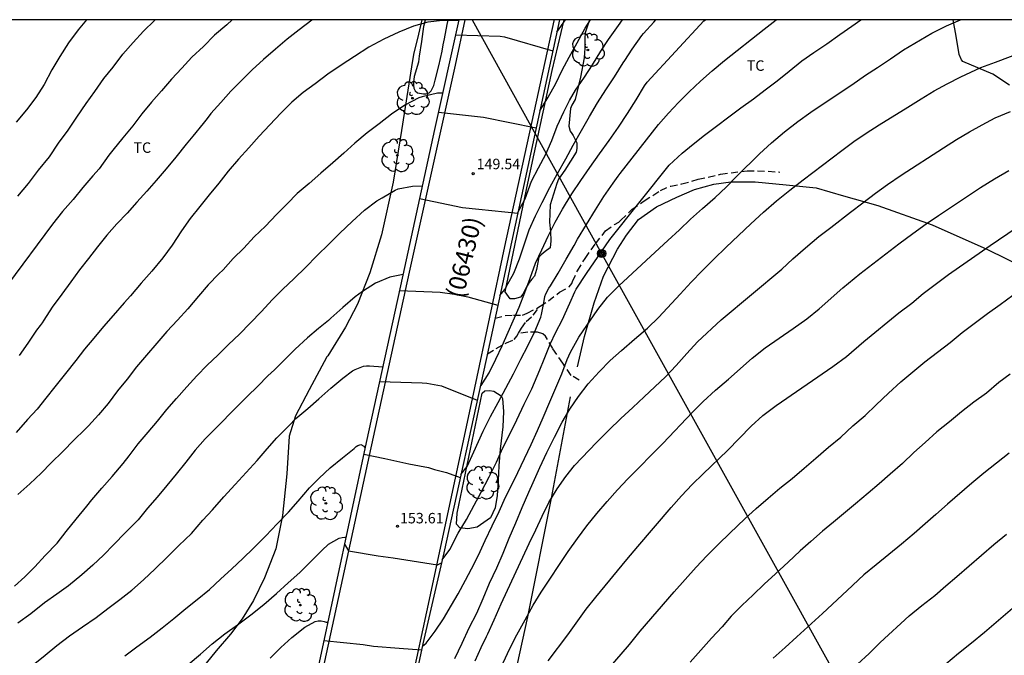
# Model space of a CAD drawing. Units: metres. Extents: x 587993 to 588344, y 4790040 to 4790290.
# Drawn here: x 588144 to 588215, y 4790245 to 4790290 of the extents above; entities that cross this region are included whole.
import ezdxf

# ---------------------------------------------------------------- set-up
doc = ezdxf.new("R2010")
doc.units = ezdxf.units.M
doc.linetypes.add('TRAZOS_NORMALES', pattern=[0.75, 0.5, -0.25])
for name, color, linetype in [('010106', 9, 'Continuous'), ('020104', 34, 'Continuous'), ('020204', 9, 'Continuous'), ('020308', 9, 'Continuous'), ('060113', 4, 'Continuous'), ('060128', 7, 'TRAZOS_NORMALES'), ('060134', 9, 'Continuous'), ('070101', 9, 'ALAMBRADA'), ('070104', 3, 'Continuous'), ('080302', 9, 'Continuous'), ('090217', 9, 'Continuous'), ('100107', 3, 'Continuous'), ('100202', 3, 'Continuous'), ('100301', 7, 'Continuous'), ('220104', 9, 'LINEA_ELECTRICA')]:
    doc.layers.add(name, color=color, linetype=linetype)
doc.layers.add('020105', color=24, linetype='Continuous', lineweight=30)
doc.styles.add('ARIAL', font='ARIAL.TTF', dxfattribs={"height": 1})
doc.styles.get("Standard").update_dxf_attribs({"font": 'txt.shx'})
doc.linetypes.add('ALAMBRADA', pattern='A,1,[203,DONOSTI.shx,S=0.1,R=0,X=0,Y=0],1', length=2)
doc.linetypes.add('LINEA_ELECTRICA', pattern='A,7.5,-0.3,["E",Standard,S=0.25,R=0,X=-0.1,Y=-0.1],-0.3', length=8.1)

# ---------------------------------------------------------------- blocks, each defined once
blk = doc.blocks.new('ARBOL')
blk.add_circle((0, 0), 0.0587)
for centre, radius, start, end in [((-0.564, 0.381), 0.532, 92.28, 254.58), ((-0.28, 0.855), 0.3, 359.28777, 173.60777), ((0.097, 0.97), 0.21, 23.15651, 160.46651), ((0.438, 0.881), 0.24, 301.57804, 139.32804), ((0.656, 0.288), 0.443, 319.85562, 114.76562), ((-0.091, 0.321), 0.12, 119.14, 310.56), ((0.819, -0.249), 0.383, 235.52754, 62.02753), ((-0.556, -0.339), 0.555, 142.64, 266.54), ((-0.039, -0.384), 0.21, 189.64, 323.88), ((0.299, -0.624), 0.532, 224.67, 0.24), ((-0.301, -0.676), 0.45, 213.78, 295.32)]:
    blk.add_arc(centre, radius, start, end)
blk = doc.blocks.new('POSTEM')
for radius in [0.29, 0.21, 0.12]:
    blk.add_circle((0, 0), radius)
blk = doc.blocks.new('COTAPU')
blk.add_circle((0, 0), 0.075)

msp = doc.modelspace()

# ---------------------------------------------------------------- linework, layer by layer
at = {"layer": '010106', "flags": 128}
msp.add_lwpolyline([(587993.905, 4790040.222), (588343.895, 4790040.214), (588343.9, 4790290.207), (587993.91, 4790290.215)], close=True, dxfattribs=at)
at = {"layer": '020104', "flags": 128}
for points, elevation in [([(588159.284, 4790290.211), (588158.902, 4790289.855), (588158.025, 4790289.115), (588157.244, 4790288.281), (588156.414, 4790287.538), (588155.693, 4790286.742), (588154.944, 4790285.96), (588154.239, 4790285.114), (588153.512, 4790284.293), (588152.83, 4790283.472), (588152.172, 4790282.607), (588151.467, 4790281.755), (588150.75, 4790280.877), (588150.469, 4790280.503), (588149.764, 4790279.529), (588149.317, 4790279.025), (588148.597, 4790278.186), (588147.905, 4790277.328), (588147.134, 4790276.474), (588146.434, 4790275.56), (588143.215, 4790271.225)], 146), ([(588175.505, 4790290.148), (588175.393, 4790290.148), (588174.352, 4790290.149), (588173.295, 4790290.044), (588172.266, 4790289.758), (588171.213, 4790289.317), (588170.146, 4790288.814), (588169.067, 4790288.24), (588168.04, 4790287.571), (588167.089, 4790286.952), (588166.132, 4790286.304), (588165.225, 4790285.626), (588164.365, 4790284.988), (588163.575, 4790284.293), (588162.764, 4790283.527), (588161.995, 4790282.683), (588161.236, 4790281.879), (588160.493, 4790281.037), (588159.745, 4790280.227), (588159.015, 4790279.351), (588158.335, 4790278.512), (588157.64, 4790277.663), (588156.973, 4790276.839), (588156.292, 4790275.966), (588155.653, 4790275.091), (588155, 4790274.048), (588154.321, 4790273.144), (588153.529, 4790272.187), (588152.782, 4790271.33), (588152.005, 4790270.43), (588151.563, 4790269.927), (588150.769, 4790269.021), (588150.078, 4790268.227), (588149.386, 4790267.397), (588148.715, 4790266.613), (588148.093, 4790265.794), (588147.351, 4790264.874), (588146.586, 4790263.909), (588145.957, 4790263.106), (588145.323, 4790262.309), (588144.634, 4790261.575), (588143.821, 4790260.637)], 148), ([(588148.873, 4790290.211), (588148.263, 4790289.48), (588147.572, 4790288.56), (588146.957, 4790287.585), (588146.383, 4790286.631), (588145.83, 4790285.57), (588145.227, 4790284.648), (588144.571, 4790283.748), (588143.833, 4790282.863)], 144), ([(588165.028, 4790290.211), (588165, 4790290.191), (588164.096, 4790289.483), (588163.22, 4790288.816), (588162.401, 4790288.092), (588161.535, 4790287.365), (588160.731, 4790286.617), (588159.971, 4790285.865), (588159.205, 4790285.098), (588158.481, 4790284.281), (588157.76, 4790283.49), (588157.492, 4790283.142), (588157.215, 4790282.773), (588156.467, 4790281.871), (588155.991, 4790281.297), (588155.264, 4790280.363), (588154.558, 4790279.529), (588153.857, 4790278.695), (588153.171, 4790277.918), (588152.465, 4790277.15), (588151.773, 4790276.359), (588151.042, 4790275.581), (588150.328, 4790274.774), (588149.647, 4790273.94), (588149.004, 4790273.111), (588148.374, 4790272.283), (588147.75, 4790271.435), (588147.086, 4790270.548), (588146.408, 4790269.608), (588145.799, 4790268.688), (588145.689, 4790268.499), (588145.552, 4790268.306), (588145.285, 4790267.962), (588144.662, 4790267.031), (588144.035, 4790266.142)], 147), ([(588174.318, 4790251.514), (588174.867, 4790252.261), (588175.475, 4790253.427), (588176.064, 4790254.407), (588176.618, 4790255.427), (588177.121, 4790256.363), (588177.68, 4790257.451), (588178.215, 4790258.5), (588178.675, 4790259.539), (588179.139, 4790260.476), (588179.67, 4790261.534), (588180.195, 4790262.658), (588180.743, 4790263.77), (588181.322, 4790265.137), (588181.618, 4790265.892), (588182.049, 4790266.973), (588182.471, 4790267.82), (588182.909, 4790268.674), (588183.465, 4790269.9), (588183.822, 4790270.705), (588183.914, 4790270.902), (588184.651, 4790272.025), (588186.332, 4790274.459), (588190.588, 4790279.796), (588191.5, 4790280.639), (588192.288, 4790281.284), (588193.096, 4790281.928), (588193.957, 4790282.587), (588194.846, 4790283.242), (588195.717, 4790283.901), (588196.604, 4790284.555), (588197.446, 4790285.195), (588198.307, 4790285.835), (588199.159, 4790286.53), (588200.076, 4790287.254), (588200.942, 4790287.867), (588201.874, 4790288.49), (588202.799, 4790289.158), (588203.646, 4790289.745), (588204.304, 4790290.21)], 154), ([(588175.667, 4790257.636), (588176.106, 4790258.2), (588176.597, 4790259.242), (588177.253, 4790260.738), (588177.791, 4790261.776), (588178.34, 4790262.777), (588178.887, 4790263.807), (588179.439, 4790264.851), (588179.968, 4790265.879), (588180.463, 4790266.851), (588180.962, 4790267.863), (588181.381, 4790268.888), (588181.44, 4790269.091), (588181.592, 4790269.934), (588181.665, 4790270.374), (588181.747, 4790270.582), (588181.951, 4790270.974), (588182.07, 4790271.14), (588182.635, 4790272.063), (588183.194, 4790273.056), (588183.765, 4790274.036), (588184.012, 4790274.498), (588184.655, 4790275.55), (588185.311, 4790276.598), (588185.909, 4790277.548), (588186.557, 4790278.506), (588186.933, 4790279.009), (588187.064, 4790279.205), (588189.814, 4790282.706), (588190.518, 4790283.516), (588191.235, 4790284.287), (588192, 4790285.052), (588192.81, 4790285.808), (588193.659, 4790286.549), (588194.548, 4790287.286), (588197.37, 4790289.535), (588198.23, 4790290.21)], 153), ([(588177.048, 4790263.924), (588177.119, 4790264.001), (588177.693, 4790264.916), (588178.171, 4790265.891), (588178.624, 4790266.838), (588179.048, 4790267.83), (588179.41, 4790268.64), (588179.832, 4790269.623), (588180.236, 4790270.669), (588180.621, 4790271.697), (588181.014, 4790272.758), (588181.453, 4790273.72), (588181.919, 4790274.708), (588182.417, 4790275.697), (588182.945, 4790276.646), (588183.161, 4790277), (588183.614, 4790277.732), (588184.261, 4790278.701), (588184.905, 4790279.622), (588185.588, 4790280.592), (588186.272, 4790281.551), (588186.938, 4790282.515), (588187.598, 4790283.498), (588188.203, 4790284.469), (588188.814, 4790285.468), (588188.999, 4790285.743), (588193.067, 4790290.121), (588193.173, 4790290.21)], 152), ([(588178.465, 4790270.446), (588178.805, 4790270.874), (588178.91, 4790271.076), (588179.457, 4790272.056), (588179.868, 4790273.072), (588180.192, 4790274.079), (588180.556, 4790275.159), (588181.013, 4790276.157), (588181.475, 4790277.127), (588182.024, 4790278.202), (588182.576, 4790279.187), (588183.177, 4790280.237), (588183.707, 4790281.217), (588184.294, 4790282.279), (588184.874, 4790283.279), (588185.455, 4790284.247), (588186.034, 4790285.188), (588186.656, 4790286.127), (588187.274, 4790287.128), (588187.396, 4790287.3), (588187.919, 4790288.094), (588188.61, 4790289.073), (588188.747, 4790289.222), (588189.47, 4790290.045), (588189.61, 4790290.211)], 151), ([(588181.322, 4790283.679), (588181.91, 4790284.651), (588182.452, 4790285.639), (588182.921, 4790286.594), (588183.417, 4790287.522), (588183.982, 4790288.555), (588184.562, 4790289.603), (588184.935, 4790290.211)], 149), ([(588182.538, 4790289.312), (588183.145, 4790290.211)], 148), ([(588175.279, 4790289.12), (588178.481, 4790289.026), (588178.786, 4790288.988), (588182.25, 4790287.98)], 148), ([(588175.226, 4790244.454), (588175.761, 4790245.548), (588176.262, 4790246.637), (588176.797, 4790247.694), (588177.265, 4790248.754), (588177.715, 4790249.844), (588178.245, 4790250.928), (588178.687, 4790251.993), (588179.114, 4790253.069), (588179.602, 4790254.164), (588180.061, 4790255.263), (588180.531, 4790256.35), (588180.845, 4790257.047), (588181.324, 4790258.139), (588181.808, 4790259.214), (588182.36, 4790260.307), (588182.909, 4790261.369), (588183.459, 4790262.301), (588184.078, 4790263.219), (588184.777, 4790264.123), (588185.558, 4790264.986), (588186.361, 4790265.783), (588187.175, 4790266.514), (588188.106, 4790267.312), (588189.016, 4790268.114), (588189.827, 4790268.903), (588191.375, 4790270.544), (588192.161, 4790271.404), (588192.94, 4790272.22), (588193.77, 4790273.048), (588194.657, 4790273.912), (588196.423, 4790275.592), (588197.324, 4790276.417), (588198.257, 4790277.226), (588199.205, 4790278.006), (588200.165, 4790278.742), (588202.939, 4790280.852), (588203.798, 4790281.48), (588204.678, 4790282.085), (588205.616, 4790282.685), (588207.664, 4790283.95), (588208.624, 4790284.555), (588209.554, 4790285.112), (588210.481, 4790285.624), (588211.453, 4790286.128), (588212.889, 4790286.794), (588213.946, 4790287.162), (588217.35, 4790288.462)], 156), ([(588174.36, 4790284.953), (588173.982, 4790284.94), (588172.885, 4790284.686), (588172.644, 4790284.614), (588171.656, 4790284.1), (588170.703, 4790283.446), (588169.813, 4790282.754), (588168.963, 4790282.097), (588168.081, 4790281.375), (588167.283, 4790280.648), (588166.494, 4790279.947), (588165.65, 4790279.227), (588164.802, 4790278.488), (588163.942, 4790277.763), (588163.226, 4790277.01), (588162.456, 4790276.26), (588161.675, 4790275.414), (588160.864, 4790274.662), (588160.12, 4790273.84), (588159.37, 4790273.105), (588158.651, 4790272.288), (588158.346, 4790271.995), (588157.573, 4790271.219), (588156.888, 4790270.406), (588156.112, 4790269.504), (588155.37, 4790268.686), (588154.607, 4790267.865), (588153.889, 4790267.043), (588153.169, 4790266.185), (588152.452, 4790265.336), (588151.777, 4790264.452), (588151.088, 4790263.629), (588150.418, 4790262.715), (588149.714, 4790261.909), (588149.014, 4790261.116), (588148.722, 4790260.821), (588147.978, 4790260.103), (588147.181, 4790259.276), (588146.324, 4790258.464), (588145.61, 4790257.713), (588144.798, 4790256.96), (588143.95, 4790256.185)], 149), ([(588174.058, 4790283.581), (588177.283, 4790283.228), (588181.061, 4790282.47)], 149), ([(588176.68, 4790244.272), (588177.128, 4790245.231), (588177.507, 4790246.016), (588177.598, 4790246.208), (588178.051, 4790247.216), (588178.542, 4790248.358), (588180.549, 4790252.671), (588181.029, 4790253.656), (588181.488, 4790254.632), (588181.97, 4790255.611), (588182.547, 4790256.599), (588183.176, 4790257.479), (588183.805, 4790258.266), (588185.385, 4790259.924), (588186.256, 4790260.795), (588187.12, 4790261.636), (588187.974, 4790262.429), (588188.78, 4790263.189), (588189.556, 4790263.906), (588190.318, 4790264.634), (588191.077, 4790265.448), (588191.84, 4790266.306), (588192.608, 4790267.134), (588194.306, 4790268.719), (588198.637, 4790272.327), (588199.432, 4790273.076), (588200.345, 4790273.869), (588201.288, 4790274.671), (588202.154, 4790275.322), (588203.562, 4790276.429), (588204.445, 4790277.09), (588205.338, 4790277.776), (588206.208, 4790278.415), (588207.197, 4790279.083), (588210.224, 4790281.022), (588211.135, 4790281.622), (588212.082, 4790282.179), (588212.988, 4790282.687), (588213.923, 4790283.171), (588215.008, 4790283.647)], 157), ([(588178.216, 4790243.097), (588179.177, 4790245.163), (588179.677, 4790246.137), (588180.266, 4790247.219), (588180.849, 4790248.267), (588181.421, 4790249.196), (588183.356, 4790252.108), (588184.003, 4790253.032), (588184.686, 4790253.949), (588185.405, 4790254.826), (588186.141, 4790255.698), (588186.873, 4790256.536), (588187.626, 4790257.324), (588190.119, 4790259.845), (588192.245, 4790262.081), (588193.022, 4790262.862), (588193.904, 4790263.661), (588194.829, 4790264.463), (588196.514, 4790265.971), (588197.455, 4790266.709), (588199.449, 4790268.081), (588200.428, 4790268.77), (588201.316, 4790269.485), (588203.013, 4790270.99), (588204.233, 4790272.004), (588207.014, 4790274.147), (588208.012, 4790274.892), (588208.966, 4790275.583), (588209.861, 4790276.191), (588212.869, 4790278.186), (588213.857, 4790278.804), (588214.904, 4790279.406)], 158), ([(588181.924, 4790244.271), (588183.314, 4790246.135), (588184.644, 4790247.968), (588185.327, 4790248.844), (588187.555, 4790251.544), (588188.335, 4790252.475), (588190.712, 4790255.271), (588191.464, 4790256.099), (588192.226, 4790256.904), (588193.009, 4790257.677), (588194.76, 4790259.356), (588196.45, 4790261.08), (588197.285, 4790261.85), (588198.243, 4790262.574), (588202.288, 4790265.365), (588203.26, 4790266.087), (588204.517, 4790267.161), (588207.02, 4790269.211), (588207.952, 4790269.913), (588208.771, 4790270.589), (588210.58, 4790271.947), (588213.553, 4790274.026), (588215.425, 4790275.298)], 159), ([(588171.522, 4790271.959), (588170.59, 4790271.761), (588169.543, 4790271.33), (588168.619, 4790270.744), (588168.101, 4790270.348), (588167.221, 4790269.594), (588166.35, 4790268.826), (588166.189, 4790268.659), (588165.471, 4790268.083), (588164.692, 4790267.42), (588163.81, 4790266.611), (588163.059, 4790265.857), (588162.313, 4790265.115), (588161.855, 4790264.692), (588161.131, 4790263.961), (588160.361, 4790263.225), (588157.359, 4790260.173), (588156.644, 4790259.37), (588155.977, 4790258.52), (588155.288, 4790257.659), (588154.618, 4790256.842), (588153.927, 4790256.004), (588153.241, 4790255.21), (588152.559, 4790254.381), (588152.403, 4790254.211), (588151.627, 4790253.444), (588150.825, 4790252.601), (588150.072, 4790251.844), (588149.322, 4790251.126), (588148.535, 4790250.447), (588147.583, 4790249.66), (588146.741, 4790249.047), (588145.866, 4790248.421), (588144.868, 4790247.646), (588143.956, 4790246.981)], 151), ([(588171.272, 4790270.815), (588174.191, 4790270.692), (588175.212, 4790270.539), (588176.158, 4790270.357), (588178.317, 4790269.764)], 151), ([(588145.041, 4790243.982), (588145.896, 4790244.688), (588146.746, 4790245.386), (588147.644, 4790246.059), (588148.578, 4790246.718), (588149.555, 4790247.372), (588150.38, 4790248.032), (588151.253, 4790248.663), (588152.119, 4790249.347), (588152.95, 4790250.083), (588153.775, 4790250.859), (588154.627, 4790251.696), (588155.474, 4790252.55), (588156.372, 4790253.404), (588157.202, 4790254.346), (588157.875, 4790255.102), (588158.703, 4790256.027), (588159.502, 4790256.913), (588160.3, 4790257.769), (588161.085, 4790258.633), (588161.808, 4790259.468), (588162.492, 4790260.265), (588163.339, 4790261.123), (588163.856, 4790261.647), (588164.71, 4790262.365), (588165.507, 4790263.044), (588166.348, 4790263.801), (588167.225, 4790264.53), (588167.916, 4790265.052), (588168.109, 4790265.144), (588168.699, 4790265.385), (588168.92, 4790265.409), (588169.128, 4790265.41), (588170.078, 4790265.352)], 152), ([(588169.845, 4790264.283), (588172.887, 4790264.204), (588173.238, 4790264.174), (588174.284, 4790263.98), (588176.834, 4790262.95)], 152), ([(588214.992, 4790264.808), (588214.188, 4790264.21), (588213.295, 4790263.465), (588212.394, 4790262.811), (588211.51, 4790262.12), (588210.635, 4790261.4), (588209.746, 4790260.694), (588208.907, 4790259.929), (588208.086, 4790259.194), (588207.279, 4790258.419), (588206.39, 4790257.662), (588205.612, 4790256.957), (588204.821, 4790256.301), (588203.919, 4790255.519), (588202.348, 4790254.211), (588201.549, 4790253.556), (588200.727, 4790252.828), (588199.95, 4790252.156), (588199.087, 4790251.35), (588198.199, 4790250.508), (588197.38, 4790249.764), (588196.58, 4790248.993), (588195.787, 4790248.249), (588195.023, 4790247.474), (588194.362, 4790246.703), (588193.596, 4790245.91), (588192.082, 4790244.179)], 161), ([(588151.597, 4790244.634), (588152.463, 4790245.279), (588153.413, 4790245.961), (588154.274, 4790246.63), (588155.119, 4790247.308), (588155.964, 4790248.02), (588156.79, 4790248.667), (588157.671, 4790249.386), (588158.461, 4790250.119), (588159.271, 4790250.857), (588160.057, 4790251.604), (588160.826, 4790252.344), (588161.701, 4790253.222), (588162.518, 4790254.089), (588163.332, 4790254.939), (588164.025, 4790255.722), (588164.824, 4790256.666), (588165.509, 4790257.362), (588166.306, 4790258.112), (588167.183, 4790258.826), (588168.024, 4790259.478), (588168.17, 4790259.638), (588168.3, 4790259.716), (588168.501, 4790259.783), (588168.711, 4790259.668), (588168.802, 4790259.504)], 153), ([(588168.712, 4790259.083), (588170.231, 4790258.769), (588171.943, 4790258.399), (588172.703, 4790258.247), (588173.346, 4790258.13), (588173.779, 4790257.978), (588174.644, 4790257.767), (588175.616, 4790257.403)], 153), ([(588214.923, 4790259.144), (588214.007, 4790258.442), (588213.107, 4790257.73), (588212.245, 4790257.001), (588210.511, 4790255.509), (588209.663, 4790254.749), (588208.901, 4790254.09), (588208.106, 4790253.388), (588207.216, 4790252.636), (588205.388, 4790251.155), (588204.515, 4790250.43), (588203.312, 4790249.327), (588201.542, 4790247.659), (588199.714, 4790245.99), (588198.869, 4790245.242), (588198.028, 4790244.457)], 162), ([(588156.141, 4790244.02), (588157.013, 4790244.76), (588157.871, 4790245.5), (588158.759, 4790246.209), (588159.666, 4790246.863), (588160.636, 4790247.582), (588161.556, 4790248.322), (588162.458, 4790249.091), (588163.309, 4790249.863), (588164.129, 4790250.605), (588164.946, 4790251.417), (588165.719, 4790252.187), (588166.184, 4790252.635), (588166.954, 4790253.071), (588167.164, 4790253.123), (588167.364, 4790253.137), (588167.436, 4790253.137)], 154), ([(588204.05, 4790244.032), (588204.888, 4790244.807), (588205.689, 4790245.59), (588207.752, 4790247.5), (588208.667, 4790248.241), (588209.587, 4790248.949), (588210.393, 4790249.649), (588211.181, 4790250.322), (588213.825, 4790252.618), (588214.73, 4790253.354)], 163), ([(588167.326, 4790252.624), (588167.625, 4790252.167), (588169.75, 4790251.793), (588170.813, 4790251.655), (588173.981, 4790251.163), (588174.27, 4790251.303)], 154), ([(588215.821, 4790248.607), (588213.155, 4790246.3), (588212.231, 4790245.535), (588211.292, 4790244.806), (588210.374, 4790244.035)], 164)]:
    msp.add_lwpolyline(points, dxfattribs=dict(at, elevation=elevation))
at = {"layer": '020105', "flags": 128}
for points, elevation in [([(588143.944, 4790277.56), (588144.719, 4790278.472), (588145.436, 4790279.43), (588146.204, 4790280.397), (588146.859, 4790281.362), (588147.543, 4790282.31), (588148.16, 4790283.222), (588148.848, 4790284.214), (588149.466, 4790285.078), (588150.108, 4790286), (588150.776, 4790286.819), (588151.469, 4790287.743), (588152.212, 4790288.576), (588152.95, 4790289.388), (588153.726, 4790290.166), (588153.77, 4790290.211)], 145), ([(588172.907, 4790245.333), (588173.174, 4790245.542), (588173.824, 4790246.39), (588174.418, 4790247.281), (588174.999, 4790248.254), (588175.48, 4790249.084), (588175.995, 4790250.06), (588176.421, 4790250.871), (588176.929, 4790251.841), (588177.411, 4790252.898), (588177.912, 4790253.941), (588178.401, 4790254.97), (588178.869, 4790256.005), (588179.26, 4790256.802), (588179.742, 4790257.777), (588180.224, 4790258.78), (588180.696, 4790259.776), (588181.153, 4790260.772), (588181.566, 4790261.71), (588182.032, 4790262.826), (588182.463, 4790263.827), (588182.886, 4790264.83), (588183.271, 4790265.866), (588183.503, 4790266.402), (588184.104, 4790267.475), (588185.472, 4790269.443), (588186.167, 4790270.323), (588186.976, 4790271.146), (588189.574, 4790273.566), (588190.479, 4790274.388), (588191.32, 4790275.168), (588192.108, 4790275.92), (588192.961, 4790276.693), (588193.863, 4790277.482), (588194.652, 4790278.226), (588195.426, 4790279.007), (588197.045, 4790280.596), (588197.908, 4790281.397), (588198.837, 4790282.186), (588199.787, 4790282.922), (588200.73, 4790283.59), (588201.67, 4790284.243), (588203.647, 4790285.539), (588204.633, 4790286.229), (588205.489, 4790286.783), (588206.432, 4790287.411), (588207.352, 4790288.061), (588209.384, 4790289.239), (588210.43, 4790289.769), (588211.422, 4790290.21)], 155), ([(588179.749, 4790276.394), (588180.272, 4790277.368), (588180.719, 4790278.648), (588181.228, 4790279.592), (588181.742, 4790280.576), (588182.179, 4790281.555), (588182.57, 4790282.584), (588183.046, 4790283.619), (588183.453, 4790284.42), (588183.882, 4790285.155), (588184.508, 4790286.09), (588185.09, 4790286.989), (588185.685, 4790287.956), (588186.241, 4790288.789), (588186.949, 4790289.804), (588187.246, 4790290.211)], 150), ([(588143.702, 4790249.629), (588144.446, 4790250.299), (588145.166, 4790251.017), (588145.915, 4790251.819), (588146.756, 4790252.717), (588147.411, 4790253.547), (588148.121, 4790254.416), (588148.885, 4790255.357), (588149.235, 4790255.818), (588149.969, 4790256.645), (588150.706, 4790257.481), (588151.488, 4790258.41), (588151.91, 4790258.964), (588152.571, 4790259.82), (588153.277, 4790260.659), (588153.944, 4790261.453), (588154.608, 4790262.293), (588155.31, 4790263.069), (588156.035, 4790263.916), (588156.766, 4790264.695), (588157.507, 4790265.46), (588158.258, 4790266.188), (588159.018, 4790266.95), (588159.807, 4790267.691), (588160.588, 4790268.465), (588161.384, 4790269.303), (588162.164, 4790270.152), (588162.93, 4790270.911), (588163.699, 4790271.657), (588164.555, 4790272.479), (588165.347, 4790273.302), (588166.239, 4790274.163), (588167, 4790274.929), (588167.894, 4790275.754), (588168.768, 4790276.557), (588169.644, 4790277.223), (588170.019, 4790277.457), (588170.958, 4790278.002), (588171.168, 4790278.085), (588172.195, 4790278.278), (588172.906, 4790278.311)], 150), ([(588172.706, 4790277.391), (588175.788, 4790276.746), (588176.943, 4790276.647), (588179.738, 4790276.346)], 150), ([(588186.235, 4790243.701), (588187.728, 4790245.457), (588188.5, 4790246.39), (588190.932, 4790249.221), (588192.507, 4790250.99), (588193.284, 4790251.802), (588194.11, 4790252.636), (588194.929, 4790253.434), (588195.999, 4790254.446), (588196.802, 4790255.196), (588197.672, 4790255.924), (588198.489, 4790256.642), (588199.384, 4790257.343), (588200.235, 4790258.092), (588201.087, 4790258.805), (588201.981, 4790259.579), (588202.867, 4790260.308), (588203.736, 4790261.102), (588204.606, 4790261.843), (588205.399, 4790262.621), (588206.277, 4790263.459), (588207.154, 4790264.271), (588208.016, 4790264.983), (588208.869, 4790265.699), (588209.779, 4790266.401), (588210.686, 4790267.082), (588211.558, 4790267.803), (588213.372, 4790269.158), (588214.284, 4790269.812), (588215.183, 4790270.477)], 160), ([(588162.005, 4790244.467), (588162.773, 4790245.233), (588163.569, 4790245.937), (588164.486, 4790246.692), (588165.238, 4790247.101), (588165.45, 4790247.133), (588165.66, 4790247.132), (588165.869, 4790247.085), (588166.026, 4790247.05), (588166.132, 4790247.05)], 155), ([(588165.852, 4790245.743), (588168.663, 4790245.455), (588169.406, 4790245.326), (588171.244, 4790245.189), (588172.848, 4790245.055)], 155)]:
    msp.add_lwpolyline(points, dxfattribs=dict(at, elevation=elevation))
at = {"layer": '060113'}
for points in [[(588175.519, 4790290.211, 147.991), (588173.787, 4790282.353, 149.269), (588171.511, 4790271.909, 150.957), (588168.891, 4790259.918, 152.949), (588165.51, 4790244.15, 155.337), (588163.242, 4790233.895, 156.729), (588161.146, 4790224.295, 157.925), (588159.142, 4790215.083, 159.064), (588157.402, 4790207.08, 159.892), (588155.938, 4790200.388, 160.496), (588153.017, 4790187.144, 161.368), (588151.781, 4790181.196, 161.484), (588150.581, 4790175.725, 161.536), (588150.089, 4790173.609, 161.548), (588149.693, 4790172.381, 161.532), (588149.197, 4790171.333, 161.472), (588148.477, 4790169.941, 161.284), (588148.326, 4790169.67, 161.275), (588147.23, 4790168.264, 161.084), (588145.371, 4790166.545, 160.823), (588143.576, 4790165.646, 160.51)], [(588182.732, 4790290.211, 147.791), (588177.475, 4790265.868, 151.643), (588174.435, 4790252.024, 153.855), (588172.943, 4790245.5, 154.943), (588170.515, 4790234.069, 156.395)]]:
    msp.add_polyline3d(points, dxfattribs=at)
at = {"layer": '060128'}
for points in [[(588181.332, 4790269.686, 152.88), (588181.935, 4790270.071, 153.127), (588182.735, 4790270.695, 153.459), (588183.411, 4790271.067, 153.787), (588183.599, 4790271.315, 153.787), (588183.663, 4790271.455, 153.803), (588184.007, 4790272.223, 153.879), (588184.559, 4790273.115, 153.867), (588185.307, 4790274.159, 153.823), (588186.023, 4790275.075, 153.767), (588186.659, 4790275.535, 153.799), (588186.971, 4790275.715, 153.843), (588187.127, 4790275.843, 153.843), (588187.911, 4790276.611, 153.947), (588188.783, 4790277.223, 154.007), (588189.963, 4790277.979, 154.091), (588190.687, 4790278.295, 154.135), (588191.475, 4790278.447, 154.219), (588192.643, 4790278.779, 154.479), (588194.263, 4790279.139, 154.763), (588196.159, 4790279.395, 155.063), (588196.907, 4790279.395, 155.283), (588198.507, 4790279.299, 155.603)], [(588178.117, 4790268.837, 151.288), (588178.847, 4790269.015, 151.647), (588179.439, 4790269.047, 151.983), (588180.087, 4790269.051, 152.311), (588180.419, 4790269.187, 152.411), (588181.083, 4790269.527, 152.779), (588181.332, 4790269.686, 152.88)], [(588179.786, 4790267.742, 152.384), (588180.007, 4790268.111, 152.423), (588180.347, 4790268.595, 152.459), (588180.843, 4790269.043, 152.695), (588181.332, 4790269.686, 152.88)], [(588177.563, 4790266.276, 151.738), (588178.183, 4790266.655, 151.899), (588178.931, 4790267.063, 152.159), (588179.491, 4790267.291, 152.315), (588179.663, 4790267.539, 152.363), (588179.786, 4790267.742, 152.384)], [(588184.131, 4790264.387, 155.607), (588183.555, 4790264.723, 155.371), (588182.963, 4790265.607, 154.919), (588182.243, 4790266.655, 154.271), (588181.735, 4790267.531, 153.603), (588181.543, 4790267.703, 153.479), (588181.155, 4790267.831, 153.239), (588180.463, 4790267.819, 152.735), (588179.786, 4790267.742, 152.384)]]:
    msp.add_polyline3d(points, dxfattribs=at)
at = {"layer": '060134'}
for points in [[(588152.669, 4790183.152, 161.276), (588153.765, 4790188.668, 161.08), (588157.018, 4790203.272, 160.124), (588159.854, 4790216.423, 158.68), (588162.758, 4790229.871, 157.097), (588165.734, 4790243.338, 155.269), (588169.131, 4790258.99, 152.925), (588171.991, 4790272.113, 150.745), (588175.275, 4790286.961, 148.357), (588175.973, 4790290.211, 147.812)], [(588182.35, 4790290.211, 147.668), (588182.331, 4790290.133, 147.681), (588178.799, 4790273.957, 150.305), (588176.634, 4790263.83, 151.933), (588173.478, 4790249.01, 154.257), (588170.45, 4790235.067, 156.225), (588165.778, 4790213.099, 158.868), (588162.145, 4790197.184, 160.488), (588159.529, 4790184.808, 161.328), (588159.221, 4790183.012, 161.456), (588159.257, 4790182.236, 161.608), (588159.497, 4790181.176, 161.744), (588159.885, 4790180.252, 161.856), (588160.329, 4790179.688, 162.016), (588160.853, 4790179.172, 162.18), (588161.501, 4790178.724, 162.332), (588162.333, 4790178.416, 162.468)]]:
    msp.add_polyline3d(points, dxfattribs=at)
at = {"layer": '070101'}
for points in [[(588184.01, 4790265.345, 155.606), (588184.507, 4790267.523, 155.279), (588185.219, 4790269.931, 155.051), (588185.871, 4790271.831, 154.767), (588186.887, 4790273.771, 154.575), (588187.527, 4790274.783, 154.415), (588188.371, 4790275.887, 154.471), (588189.671, 4790276.799, 154.535), (588191.119, 4790277.503, 154.635), (588192.391, 4790278.047, 154.759), (588193.771, 4790278.427, 155.007), (588194.991, 4790278.587, 155.131), (588196.731, 4790278.587, 155.527), (588198.943, 4790278.391, 156.003), (588201.095, 4790278.159, 156.463), (588203.055, 4790277.603, 156.803), (588205.503, 4790276.891, 157.387), (588209.403, 4790275.523, 158.159), (588213.315, 4790273.775, 159.082), (588218.902, 4790271.03, 160.51)], [(588179.155, 4790241.428, 158.782), (588180.451, 4790247.432, 158.215), (588182.163, 4790255.92, 157.079), (588183.521, 4790263.195, 155.929)]]:
    msp.add_polyline3d(points, dxfattribs=at)
at = {"layer": '070104'}
for points in [[(588172.87, 4790290.211, 147.877), (588172.635, 4790289.181, 148.029), (588172.267, 4790287.725, 148.281), (588172.137, 4790286.825, 148.395), (588171.411, 4790282.269, 149.145), (588170.815, 4790278.577, 149.665), (588169.991, 4790274.789, 150.309), (588169.155, 4790272.086, 150.765), (588168.263, 4790269.834, 151.045), (588167.399, 4790268.182, 151.213), (588166.147, 4790266.136, 151.432), (588166.079, 4790266.046, 151.437), (588164.815, 4790263.682, 151.777), (588163.819, 4790261.842, 151.961), (588163.379, 4790260.37, 152.165), (588163.215, 4790257.682, 152.457), (588162.887, 4790254.682, 152.965), (588162.411, 4790252.31, 153.333), (588161.603, 4790250.226, 153.617), (588160.827, 4790248.598, 153.809), (588160.003, 4790247.294, 153.997), (588159.163, 4790246.194, 154.045), (588158.147, 4790244.983, 154.129), (588157.419, 4790244.103, 154.189)], [(588214.931, 4790285.518, 156.515), (588213.743, 4790286.318, 156.175), (588211.595, 4790287.226, 155.631), (588211.495, 4790287.326, 155.603), (588211.327, 4790287.73, 155.499), (588211.123, 4790289.026, 155.199), (588210.913, 4790290.21, 154.901)]]:
    msp.add_polyline3d(points, dxfattribs=at)
at = {"layer": '100107'}
for points in [[(588173.126, 4790290.211, 148.729), (588173.113, 4790290.168, 148.74), (588172.985, 4790289.732, 148.764), (588172.849, 4790288.648, 149.008), (588172.681, 4790287.596, 149.136), (588172.657, 4790287.4, 149.168), (588172.621, 4790287.176, 149.232), (588172.317, 4790286.152, 149.408), (588172.273, 4790285.728, 149.44), (588172.273, 4790285.516, 149.46), (588172.301, 4790285.312, 149.48), (588172.401, 4790285.12, 149.48), (588172.569, 4790284.972, 149.48), (588172.985, 4790284.9, 149.48), (588173.185, 4790284.904, 149.48), (588173.389, 4790284.976, 149.48), (588173.545, 4790285.116, 149.48), (588173.729, 4790285.496, 149.424), (588173.785, 4790285.688, 149.392), (588173.825, 4790285.892, 149.38), (588174.089, 4790286.908, 149.308), (588174.329, 4790287.968, 149.22), (588174.397, 4790288.416, 149.176), (588174.433, 4790288.628, 149.172), (588174.481, 4790288.84, 149.128), (588174.685, 4790289.872, 148.836), (588174.741, 4790290.084, 148.788), (588174.765, 4790290.211, 148.774)], [(588184.874, 4790290.211, 149.516), (588184.56, 4790289.263, 149.623), (588184.54, 4790288.895, 149.831), (588184.54, 4790288.647, 149.951), (588184.54, 4790288.455, 150.027), (588184.54, 4790288.183, 150.127), (588184.52, 4790287.843, 150.199), (588184.488, 4790287.483, 150.231), (588184.22, 4790286.107, 150.543), (588183.836, 4790284.499, 150.795), (588183.604, 4790284.099, 150.827), (588183.504, 4790283.859, 150.967), (588183.392, 4790282.595, 151.203), (588183.484, 4790282.223, 151.303), (588183.6, 4790282.063, 151.427), (588183.712, 4790281.911, 151.475), (588183.964, 4790281.379, 151.659), (588183.968, 4790280.991, 151.671), (588183.908, 4790280.731, 151.739), (588183.1, 4790279.431, 151.799), (588182.656, 4790278.791, 151.835), (588182.532, 4790278.475, 151.967), (588182.068, 4790276.947, 152.287), (588182.004, 4790275.715, 152.523), (588182.084, 4790275.031, 152.623), (588182.116, 4790274.371, 152.747), (588182.052, 4790273.867, 152.751), (588181.704, 4790273.615, 152.751), (588181.416, 4790273.367, 152.751), (588181.244, 4790273.195, 152.751), (588181.075, 4790272.323, 152.779), (588180.943, 4790271.831, 152.783), (588180.755, 4790271.615, 152.783), (588180.551, 4790271.375, 152.763), (588180.415, 4790271.155, 152.699), (588180.247, 4790270.835, 152.651), (588180.107, 4790270.543, 152.651), (588179.923, 4790270.339, 152.567), (588179.499, 4790270.203, 152.423), (588179.288, 4790270.203, 152.331), (588179.188, 4790270.203, 152.259), (588178.828, 4790270.703, 152.091), (588180.452, 4790278.507, 151.311), (588182.196, 4790286.567, 149.963), (588183.068, 4790290.211, 149.224)], [(588175.411, 4790254.86, 154.907), (588177.191, 4790263.448, 153.283), (588177.387, 4790263.624, 153.283), (588177.707, 4790263.648, 153.383), (588178.023, 4790263.588, 153.487), (588178.543, 4790263.256, 153.711), (588178.647, 4790263.084, 153.867), (588178.715, 4790262.148, 154.351), (588178.663, 4790261.04, 154.543), (588178.483, 4790259.444, 154.859), (588178.371, 4790258.24, 154.959), (588178.327, 4790257.188, 155.043), (588178.259, 4790256.112, 155.171), (588178.127, 4790255.228, 155.283), (588177.775, 4790254.524, 155.363), (588176.843, 4790253.844, 155.411), (588176.171, 4790253.732, 155.355), (588175.587, 4790253.8, 155.295), (588175.351, 4790254.06, 155.247), (588175.411, 4790254.86, 154.907)]]:
    msp.add_polyline3d(points, dxfattribs=at)
at = {"layer": '220104'}
msp.add_polyline3d([(588176.477, 4790290.211, 159.09), (588185.741, 4790273.459, 163.528), (588223.891, 4790204.712, 182.208), (588275.414, 4790110.993, 204.617)], dxfattribs=at)

# ---------------------------------------------------------------- block references
at = {"layer": '020204', "rotation": 359.9987685839998}
for p in [(588176.543, 4790279.179, 149.537), (588171.126, 4790253.917, 153.605)]:
    msp.add_blockref('COTAPU', p, dxfattribs=at)
at = {"layer": '090217', "rotation": 359.9987685839998}
msp.add_blockref('POSTEM', (588185.741, 4790273.46, 154.253), dxfattribs=at)
at = {"layer": '100202', "rotation": 359.9987685839998}
for p in [(588184.756, 4790288.043, 152.519), (588172.207, 4790284.589, 151.569), (588171.119, 4790280.493, 152.625), (588177.203, 4790257.036, 157.927), (588165.999, 4790255.566, 160.721), (588164.174, 4790248.27, 161.265)]:
    msp.add_blockref('ARBOL', p, dxfattribs=at)

# ---------------------------------------------------------------- texts
at = {"layer": '020308', "style": 'ARIAL'}
for s, p in [('149.54', (588176.789, 4790279.499, 149.533)), ('153.61', (588171.305, 4790254.125, 153.601))]:
    msp.add_text(s, height=0.75, rotation=359.99877, dxfattribs=at).set_placement(p)
at = {"layer": '080302', "style": 'ARIAL'}
msp.add_text('(06430)', height=1.25, rotation=76.54877, dxfattribs=at).set_placement((588175.821, 4790270.186))
at = {"layer": '100301', "style": 'ARIAL'}
for p in [(588196.13, 4790286.55), (588152.224, 4790280.673)]:
    msp.add_text('TC', height=0.75, rotation=359.99877, dxfattribs=at).set_placement(p)

doc.saveas('drawing.dxf')
